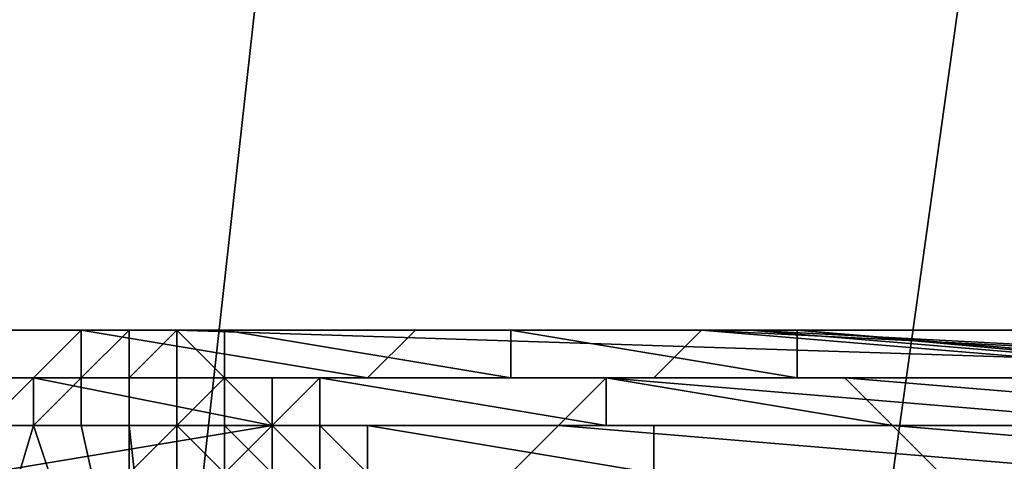
# Model space of a CAD drawing. Extents: x 0 to 0.349, y 0 to 0.305.
# Drawn here: x 0.086 to 0.088, y 0.177 to 0.178 of the extents above; entities that cross this region are included whole.
import ezdxf

# ---------------------------------------------------------------- set-up
doc = ezdxf.new("R2010")
doc.units = 0
for name, color, linetype in [('CHROME2_1', 7, 'CONTINUOUS'), ('CONTROLS_1', 7, 'CONTINUOUS'), ('PORCELAIN_1', 7, 'CONTINUOUS')]:
    doc.layers.add(name, color=color, linetype=linetype)

msp = doc.modelspace()

# ---------------------------------------------------------------- linework, layer by layer
at = {"layer": 'CHROME2_1'}
for points in [[(0.0856, 0.1771, 0.5759), (0.0856, 0.1771, 0.5755), (0.0857, 0.1771, 0.5755), (0.0857, 0.1772, 0.5759)], [(0.0857, 0.1771, 0.5763), (0.0856, 0.1771, 0.5759), (0.0857, 0.1772, 0.5759), (0.0858, 0.1772, 0.5763)], [(0.0857, 0.1771, 0.5753), (0.0857, 0.1772, 0.5755), (0.0857, 0.1771, 0.5755), (0.0856, 0.1771, 0.5752)], [(0.0857, 0.1771, 0.5767), (0.0857, 0.1771, 0.5763), (0.0858, 0.1772, 0.5763), (0.0858, 0.1772, 0.5767)], [(0.0858, 0.1771, 0.577), (0.0857, 0.1771, 0.5767), (0.0858, 0.1772, 0.5767), (0.0858, 0.1772, 0.577)], [(0.0858, 0.1772, 0.576), (0.0858, 0.1772, 0.5762), (0.0858, 0.1772, 0.5763), (0.0857, 0.1772, 0.5759)], [(0.0857, 0.1772, 0.5755), (0.0857, 0.1772, 0.5757), (0.0857, 0.1772, 0.5759), (0.0857, 0.1771, 0.5755)], [(0.0857, 0.1772, 0.5759), (0.0857, 0.1772, 0.5757), (0.0858, 0.1772, 0.576)], [(0.0864, 0.1772, 0.5759), (0.0857, 0.1772, 0.5757), (0.0863, 0.1771, 0.5755)], [(0.0863, 0.1771, 0.5755), (0.0857, 0.1772, 0.5755), (0.0863, 0.1771, 0.5751)], [(0.0864, 0.1772, 0.5759), (0.0858, 0.1772, 0.576), (0.0857, 0.1772, 0.5757)], [(0.0857, 0.1772, 0.5755), (0.0863, 0.1771, 0.5755), (0.0857, 0.1772, 0.5757)], [(0.0857, 0.1771, 0.5753), (0.0863, 0.1771, 0.5751), (0.0857, 0.1772, 0.5755)], [(0.0858, 0.1771, 0.5774), (0.0858, 0.1771, 0.577), (0.0858, 0.1772, 0.577), (0.0859, 0.1772, 0.5774)], [(0.0859, 0.1771, 0.5778), (0.0858, 0.1771, 0.5774), (0.0859, 0.1772, 0.5774), (0.0859, 0.1772, 0.5778)], [(0.0858, 0.1772, 0.5762), (0.0858, 0.1772, 0.5765), (0.0858, 0.1772, 0.5767), (0.0858, 0.1772, 0.5763)], [(0.0859, 0.1772, 0.5772), (0.086, 0.1772, 0.5774), (0.0859, 0.1772, 0.5774), (0.0858, 0.1772, 0.577)], [(0.0859, 0.1772, 0.5768), (0.0859, 0.1772, 0.577), (0.0858, 0.1772, 0.577), (0.0858, 0.1772, 0.5767)], [(0.0858, 0.1772, 0.5767), (0.0858, 0.1772, 0.5765), (0.0859, 0.1772, 0.5768)], [(0.0859, 0.1772, 0.577), (0.0859, 0.1772, 0.5772), (0.0858, 0.1772, 0.577)], [(0.0864, 0.1772, 0.5763), (0.0858, 0.1772, 0.5762), (0.0864, 0.1772, 0.5759)], [(0.0864, 0.1772, 0.5759), (0.0858, 0.1772, 0.5762), (0.0858, 0.1772, 0.576)], [(0.0859, 0.1772, 0.5768), (0.0858, 0.1772, 0.5765), (0.0864, 0.1772, 0.5763)], [(0.0864, 0.1772, 0.5763), (0.0858, 0.1772, 0.5765), (0.0858, 0.1772, 0.5762)], [(0.0859, 0.1772, 0.5768), (0.089, 0.1771, 0.5764), (0.0871, 0.1772, 0.5768)], [(0.0865, 0.1772, 0.5772), (0.0859, 0.1772, 0.5772), (0.0865, 0.1772, 0.577)], [(0.0865, 0.1772, 0.577), (0.0859, 0.1772, 0.577), (0.0865, 0.1772, 0.5769)], [(0.0865, 0.1772, 0.5772), (0.086, 0.1772, 0.5774), (0.0859, 0.1772, 0.5772)], [(0.0865, 0.1772, 0.577), (0.0859, 0.1772, 0.5772), (0.0859, 0.1772, 0.577)], [(0.0859, 0.1772, 0.577), (0.0859, 0.1772, 0.5768), (0.0865, 0.1772, 0.5769)], [(0.0871, 0.1772, 0.5768), (0.0865, 0.1772, 0.5769), (0.0859, 0.1772, 0.5768)], [(0.0859, 0.1771, 0.5782), (0.0859, 0.1771, 0.5778), (0.0859, 0.1772, 0.5778), (0.086, 0.1771, 0.5782)], [(0.086, 0.1772, 0.5774), (0.086, 0.1772, 0.5776), (0.0859, 0.1772, 0.5778), (0.0859, 0.1772, 0.5774)], [(0.086, 0.1772, 0.5779), (0.086, 0.1771, 0.5781), (0.086, 0.1771, 0.5782), (0.0859, 0.1772, 0.5778)], [(0.086, 0.1772, 0.5776), (0.086, 0.1772, 0.5779), (0.0859, 0.1772, 0.5778)], [(0.087, 0.1772, 0.5762), (0.089, 0.1771, 0.5764), (0.0859, 0.1772, 0.5768)], [(0.087, 0.1772, 0.5762), (0.0859, 0.1772, 0.5768), (0.0864, 0.1772, 0.5763)], [(0.0866, 0.1772, 0.5777), (0.086, 0.1772, 0.5776), (0.0866, 0.1772, 0.5775)], [(0.086, 0.1772, 0.5774), (0.0865, 0.1772, 0.5772), (0.0866, 0.1772, 0.5774)], [(0.0866, 0.1772, 0.5774), (0.0866, 0.1772, 0.5775), (0.086, 0.1772, 0.5774)], [(0.086, 0.1772, 0.5776), (0.0866, 0.1772, 0.5777), (0.086, 0.1772, 0.5779)], [(0.0866, 0.1771, 0.5779), (0.086, 0.1771, 0.5781), (0.086, 0.1772, 0.5779)], [(0.086, 0.1772, 0.5774), (0.0866, 0.1772, 0.5775), (0.086, 0.1772, 0.5776)], [(0.086, 0.1772, 0.5779), (0.0866, 0.1772, 0.5777), (0.0866, 0.1771, 0.5779)], [(0.0869, 0.1771, 0.5755), (0.087, 0.1772, 0.5758), (0.0864, 0.1772, 0.5759), (0.0863, 0.1771, 0.5755)], [(0.087, 0.1772, 0.5758), (0.087, 0.1772, 0.5762), (0.0864, 0.1772, 0.5763), (0.0864, 0.1772, 0.5759)], [(0.0871, 0.1772, 0.5768), (0.0871, 0.1772, 0.577), (0.0865, 0.1772, 0.577), (0.0865, 0.1772, 0.5769)], [(0.0871, 0.1772, 0.5771), (0.0871, 0.1772, 0.5773), (0.0866, 0.1772, 0.5774), (0.0865, 0.1772, 0.5772)], [(0.0871, 0.1772, 0.577), (0.0871, 0.1772, 0.5771), (0.0865, 0.1772, 0.5772), (0.0865, 0.1772, 0.577)], [(0.0872, 0.1772, 0.5775), (0.0872, 0.1771, 0.5776), (0.0866, 0.1772, 0.5777), (0.0866, 0.1772, 0.5775)], [(0.0871, 0.1772, 0.5773), (0.0872, 0.1772, 0.5775), (0.0866, 0.1772, 0.5775), (0.0866, 0.1772, 0.5774)], [(0.0872, 0.1771, 0.5776), (0.0872, 0.1771, 0.5778), (0.0866, 0.1771, 0.5779), (0.0866, 0.1772, 0.5777)], [(0.0882, 0.1771, 0.5757), (0.087, 0.1772, 0.5758), (0.0869, 0.1771, 0.5755)], [(0.089, 0.1771, 0.5764), (0.087, 0.1772, 0.5762), (0.0882, 0.1771, 0.5757)], [(0.087, 0.1772, 0.5758), (0.0882, 0.1771, 0.5757), (0.087, 0.1772, 0.5762)], [(0.0883, 0.1771, 0.5771), (0.0871, 0.1772, 0.5773), (0.0871, 0.1772, 0.5771)], [(0.0871, 0.1772, 0.5771), (0.0871, 0.1772, 0.577), (0.0883, 0.1771, 0.5768)], [(0.0871, 0.1772, 0.5771), (0.0883, 0.1771, 0.5768), (0.0883, 0.1771, 0.5771)], [(0.0872, 0.1772, 0.5775), (0.0871, 0.1772, 0.5773), (0.0883, 0.1771, 0.5771)], [(0.0883, 0.1771, 0.5768), (0.0871, 0.1772, 0.577), (0.0871, 0.1772, 0.5768)], [(0.089, 0.1771, 0.5764), (0.0883, 0.1771, 0.5768), (0.0871, 0.1772, 0.5768)], [(0.0884, 0.1771, 0.5775), (0.0872, 0.1771, 0.5776), (0.0872, 0.1772, 0.5775)], [(0.0872, 0.1772, 0.5775), (0.0883, 0.1771, 0.5771), (0.0884, 0.1771, 0.5775)], [(0.0855, 0.1771, 0.5748), (0.0855, 0.177, 0.5744), (0.0855, 0.1771, 0.5744), (0.0856, 0.1771, 0.5748)], [(0.0855, 0.1771, 0.5752), (0.0855, 0.177, 0.5748), (0.0855, 0.1771, 0.5748), (0.0856, 0.1771, 0.5752)], [(0.0856, 0.1771, 0.5752), (0.0855, 0.1771, 0.5748), (0.0856, 0.1771, 0.5748), (0.0856, 0.1771, 0.5752)], [(0.0855, 0.177, 0.5755), (0.0855, 0.177, 0.5752), (0.0855, 0.1771, 0.5752), (0.0856, 0.1771, 0.5755)], [(0.0856, 0.1771, 0.5755), (0.0855, 0.1771, 0.5752), (0.0856, 0.1771, 0.5752), (0.0856, 0.1771, 0.5755)], [(0.0856, 0.177, 0.5759), (0.0855, 0.177, 0.5755), (0.0856, 0.1771, 0.5755), (0.0856, 0.1771, 0.5759)], [(0.0856, 0.1771, 0.5745), (0.0856, 0.1771, 0.5748), (0.0856, 0.1771, 0.5748), (0.0855, 0.1771, 0.5744)], [(0.0855, 0.177, 0.5741), (0.0856, 0.1771, 0.5743), (0.0855, 0.1771, 0.5744), (0.0855, 0.177, 0.574)], [(0.0856, 0.1771, 0.5745), (0.0855, 0.1771, 0.5744), (0.0856, 0.1771, 0.5743)], [(0.0861, 0.177, 0.574), (0.0856, 0.1771, 0.5743), (0.0855, 0.177, 0.5741)], [(0.0856, 0.1771, 0.5755), (0.0856, 0.1771, 0.5752), (0.0856, 0.1771, 0.5752), (0.0857, 0.1771, 0.5755)], [(0.0856, 0.1771, 0.5759), (0.0856, 0.1771, 0.5755), (0.0856, 0.1771, 0.5755), (0.0856, 0.1771, 0.5759)], [(0.0856, 0.177, 0.5763), (0.0856, 0.177, 0.5759), (0.0856, 0.1771, 0.5759), (0.0857, 0.1771, 0.5763)], [(0.0857, 0.1771, 0.5763), (0.0856, 0.1771, 0.5759), (0.0856, 0.1771, 0.5759), (0.0857, 0.1771, 0.5763)], [(0.0857, 0.177, 0.5767), (0.0856, 0.177, 0.5763), (0.0857, 0.1771, 0.5763), (0.0857, 0.1771, 0.5767)], [(0.0856, 0.1771, 0.5748), (0.0857, 0.1771, 0.575), (0.0856, 0.1771, 0.5752), (0.0856, 0.1771, 0.5748)], [(0.0857, 0.1771, 0.5753), (0.0856, 0.1771, 0.5752), (0.0857, 0.1771, 0.575)], [(0.0862, 0.1771, 0.5748), (0.0856, 0.1771, 0.5745), (0.0862, 0.1771, 0.5744)], [(0.0862, 0.1771, 0.5744), (0.0856, 0.1771, 0.5743), (0.0861, 0.177, 0.574)], [(0.0856, 0.1771, 0.5743), (0.0862, 0.1771, 0.5744), (0.0856, 0.1771, 0.5745)], [(0.0862, 0.1771, 0.5748), (0.0857, 0.1771, 0.575), (0.0856, 0.1771, 0.5748)], [(0.0856, 0.1771, 0.5745), (0.0862, 0.1771, 0.5748), (0.0856, 0.1771, 0.5748)], [(0.0857, 0.1771, 0.5767), (0.0857, 0.1771, 0.5763), (0.0857, 0.1771, 0.5763), (0.0857, 0.1771, 0.5767)], [(0.0857, 0.177, 0.577), (0.0857, 0.177, 0.5767), (0.0857, 0.1771, 0.5767), (0.0857, 0.1771, 0.577)], [(0.0857, 0.1771, 0.577), (0.0857, 0.1771, 0.5767), (0.0857, 0.1771, 0.5767), (0.0858, 0.1771, 0.577)], [(0.0858, 0.177, 0.5774), (0.0857, 0.177, 0.577), (0.0857, 0.1771, 0.577), (0.0858, 0.1771, 0.5774)], [(0.0858, 0.1771, 0.5774), (0.0857, 0.1771, 0.577), (0.0858, 0.1771, 0.577), (0.0858, 0.1771, 0.5774)], [(0.0863, 0.1771, 0.5751), (0.0857, 0.1771, 0.575), (0.0862, 0.1771, 0.5748)], [(0.0857, 0.1771, 0.575), (0.0863, 0.1771, 0.5751), (0.0857, 0.1771, 0.5753)], [(0.0858, 0.177, 0.5778), (0.0858, 0.177, 0.5774), (0.0858, 0.1771, 0.5774), (0.0858, 0.1771, 0.5778)], [(0.0858, 0.1771, 0.5778), (0.0858, 0.1771, 0.5774), (0.0858, 0.1771, 0.5774), (0.0859, 0.1771, 0.5778)], [(0.0859, 0.177, 0.5782), (0.0858, 0.177, 0.5778), (0.0858, 0.1771, 0.5778), (0.0859, 0.1771, 0.5782)], [(0.0859, 0.1771, 0.5782), (0.0858, 0.1771, 0.5778), (0.0859, 0.1771, 0.5778), (0.0859, 0.1771, 0.5782)], [(0.0859, 0.177, 0.5785), (0.0859, 0.177, 0.5782), (0.0859, 0.1771, 0.5782), (0.0859, 0.177, 0.5785)], [(0.0859, 0.177, 0.5785), (0.0859, 0.1771, 0.5782), (0.0859, 0.1771, 0.5782), (0.086, 0.1771, 0.5785)], [(0.086, 0.1771, 0.5785), (0.0859, 0.1771, 0.5782), (0.086, 0.1771, 0.5782), (0.086, 0.1771, 0.5785)], [(0.086, 0.177, 0.5789), (0.0859, 0.177, 0.5785), (0.086, 0.1771, 0.5785), (0.086, 0.1771, 0.5789)], [(0.0866, 0.1771, 0.5779), (0.0866, 0.1771, 0.578), (0.086, 0.1771, 0.5781)], [(0.0866, 0.1771, 0.578), (0.0867, 0.1771, 0.5782), (0.086, 0.1771, 0.5781)], [(0.086, 0.1771, 0.5781), (0.0867, 0.1771, 0.5782), (0.0861, 0.1771, 0.5784)], [(0.086, 0.1771, 0.5789), (0.086, 0.1771, 0.5785), (0.086, 0.1771, 0.5785), (0.0861, 0.1771, 0.5789)], [(0.086, 0.177, 0.5793), (0.086, 0.177, 0.5789), (0.086, 0.1771, 0.5789), (0.0861, 0.177, 0.5793)], [(0.0861, 0.177, 0.5793), (0.086, 0.1771, 0.5789), (0.0861, 0.1771, 0.5789), (0.0861, 0.177, 0.5793)], [(0.0861, 0.1771, 0.5786), (0.0861, 0.1771, 0.5788), (0.0861, 0.1771, 0.5789), (0.086, 0.1771, 0.5785)], [(0.086, 0.1771, 0.5781), (0.0861, 0.1771, 0.5784), (0.086, 0.1771, 0.5785), (0.086, 0.1771, 0.5782)], [(0.0861, 0.1771, 0.5784), (0.0861, 0.1771, 0.5786), (0.086, 0.1771, 0.5785)], [(0.0867, 0.1771, 0.5787), (0.0867, 0.1771, 0.5789), (0.0861, 0.1771, 0.5788)], [(0.0867, 0.1771, 0.5786), (0.0867, 0.1771, 0.5787), (0.0861, 0.1771, 0.5788)], [(0.0867, 0.1771, 0.5782), (0.0867, 0.1771, 0.5784), (0.0861, 0.1771, 0.5784)], [(0.0867, 0.1771, 0.5784), (0.0867, 0.1771, 0.5786), (0.0861, 0.1771, 0.5786)], [(0.0867, 0.1771, 0.5786), (0.0861, 0.1771, 0.5788), (0.0861, 0.1771, 0.5786)], [(0.0867, 0.1771, 0.5784), (0.0861, 0.1771, 0.5786), (0.0861, 0.1771, 0.5784)], [(0.0867, 0.1771, 0.5789), (0.0862, 0.1771, 0.5791), (0.0861, 0.1771, 0.5788)], [(0.0862, 0.1771, 0.5793), (0.0862, 0.177, 0.5796), (0.0862, 0.177, 0.5796), (0.0861, 0.177, 0.5793)], [(0.0862, 0.1771, 0.5791), (0.0862, 0.1771, 0.5793), (0.0861, 0.177, 0.5793), (0.0861, 0.1771, 0.5789)], [(0.0861, 0.1771, 0.5788), (0.0862, 0.1771, 0.5791), (0.0861, 0.1771, 0.5789)], [(0.0867, 0.177, 0.5739), (0.0868, 0.1771, 0.5743), (0.0862, 0.1771, 0.5744), (0.0861, 0.177, 0.574)], [(0.0868, 0.1771, 0.5791), (0.0868, 0.177, 0.5793), (0.0862, 0.1771, 0.5793)], [(0.0868, 0.177, 0.5793), (0.0868, 0.177, 0.5794), (0.0862, 0.1771, 0.5793)], [(0.0867, 0.1771, 0.5789), (0.0868, 0.1771, 0.5791), (0.0862, 0.1771, 0.5791)], [(0.0862, 0.1771, 0.5791), (0.0868, 0.1771, 0.5791), (0.0862, 0.1771, 0.5793)], [(0.0862, 0.177, 0.5796), (0.0862, 0.1771, 0.5793), (0.0868, 0.177, 0.5794)], [(0.0868, 0.1771, 0.5747), (0.0869, 0.1771, 0.5751), (0.0863, 0.1771, 0.5751), (0.0862, 0.1771, 0.5748)], [(0.0868, 0.1771, 0.5743), (0.0868, 0.1771, 0.5747), (0.0862, 0.1771, 0.5748), (0.0862, 0.1771, 0.5744)], [(0.0869, 0.1771, 0.5751), (0.0869, 0.1771, 0.5755), (0.0863, 0.1771, 0.5755), (0.0863, 0.1771, 0.5751)], [(0.0872, 0.1771, 0.5778), (0.0872, 0.1771, 0.578), (0.0866, 0.1771, 0.578), (0.0866, 0.1771, 0.5779)], [(0.0872, 0.1771, 0.578), (0.0872, 0.1771, 0.5781), (0.0867, 0.1771, 0.5782), (0.0866, 0.1771, 0.578)], [(0.0872, 0.1771, 0.5781), (0.0873, 0.1771, 0.5783), (0.0867, 0.1771, 0.5784), (0.0867, 0.1771, 0.5782)], [(0.0873, 0.1771, 0.5785), (0.0873, 0.1771, 0.5787), (0.0867, 0.1771, 0.5787), (0.0867, 0.1771, 0.5786)], [(0.0873, 0.1771, 0.5783), (0.0873, 0.1771, 0.5785), (0.0867, 0.1771, 0.5786), (0.0867, 0.1771, 0.5784)], [(0.0873, 0.1771, 0.5788), (0.0874, 0.177, 0.579), (0.0868, 0.1771, 0.5791), (0.0867, 0.1771, 0.5789)], [(0.0873, 0.1771, 0.5787), (0.0873, 0.1771, 0.5788), (0.0867, 0.1771, 0.5789), (0.0867, 0.1771, 0.5787)], [(0.088, 0.177, 0.5741), (0.0868, 0.1771, 0.5743), (0.0867, 0.177, 0.5739)], [(0.0874, 0.177, 0.579), (0.0874, 0.177, 0.5792), (0.0868, 0.177, 0.5793), (0.0868, 0.1771, 0.5791)], [(0.0881, 0.1771, 0.5749), (0.0869, 0.1771, 0.5751), (0.0868, 0.1771, 0.5747)], [(0.0868, 0.1771, 0.5747), (0.0868, 0.1771, 0.5743), (0.088, 0.177, 0.5741)], [(0.0868, 0.1771, 0.5747), (0.088, 0.177, 0.5741), (0.0881, 0.1771, 0.5749)], [(0.0869, 0.1771, 0.5755), (0.0869, 0.1771, 0.5751), (0.0881, 0.1771, 0.5749)], [(0.0869, 0.1771, 0.5755), (0.0881, 0.1771, 0.5749), (0.0882, 0.1771, 0.5757)], [(0.0884, 0.1771, 0.5778), (0.0872, 0.1771, 0.578), (0.0872, 0.1771, 0.5778)], [(0.0872, 0.1771, 0.5778), (0.0872, 0.1771, 0.5776), (0.0884, 0.1771, 0.5775)], [(0.0872, 0.1771, 0.5778), (0.0884, 0.1771, 0.5775), (0.0884, 0.1771, 0.5778)], [(0.0885, 0.1771, 0.5782), (0.0873, 0.1771, 0.5783), (0.0872, 0.1771, 0.5781)], [(0.0872, 0.1771, 0.5781), (0.0872, 0.1771, 0.578), (0.0884, 0.1771, 0.5778)], [(0.0872, 0.1771, 0.5781), (0.0884, 0.1771, 0.5778), (0.0885, 0.1771, 0.5782)], [(0.0885, 0.1771, 0.5785), (0.0873, 0.1771, 0.5787), (0.0873, 0.1771, 0.5785)], [(0.0873, 0.1771, 0.5785), (0.0873, 0.1771, 0.5783), (0.0885, 0.1771, 0.5782)], [(0.0873, 0.1771, 0.5785), (0.0885, 0.1771, 0.5782), (0.0885, 0.1771, 0.5785)], [(0.0885, 0.177, 0.5789), (0.0874, 0.177, 0.579), (0.0873, 0.1771, 0.5788)], [(0.0873, 0.1771, 0.5788), (0.0873, 0.1771, 0.5787), (0.0885, 0.1771, 0.5785)], [(0.0873, 0.1771, 0.5788), (0.0885, 0.1771, 0.5785), (0.0885, 0.177, 0.5789)], [(0.0853, 0.176, 0.5741), (0.0856, 0.177, 0.5763), (0.0859, 0.1761, 0.5785)], [(0.0853, 0.176, 0.5741), (0.0856, 0.177, 0.5759), (0.0856, 0.177, 0.5763)], [(0.0856, 0.177, 0.5759), (0.0853, 0.176, 0.5741), (0.0855, 0.177, 0.5756)], [(0.0855, 0.177, 0.5756), (0.0855, 0.177, 0.5755), (0.0856, 0.177, 0.5759)], [(0.0861, 0.177, 0.574), (0.0855, 0.177, 0.5738), (0.0861, 0.177, 0.5736)], [(0.0861, 0.177, 0.5736), (0.0855, 0.1769, 0.5734), (0.086, 0.1769, 0.5732)], [(0.0861, 0.177, 0.5736), (0.0855, 0.177, 0.5738), (0.0855, 0.177, 0.5736)], [(0.0855, 0.177, 0.5738), (0.0861, 0.177, 0.574), (0.0855, 0.177, 0.5741)], [(0.0855, 0.177, 0.5736), (0.0855, 0.1769, 0.5734), (0.0861, 0.177, 0.5736)], [(0.0857, 0.177, 0.5767), (0.0859, 0.1761, 0.5785), (0.0856, 0.177, 0.5763)], [(0.0856, 0.177, 0.5763), (0.0856, 0.177, 0.5763), (0.0857, 0.177, 0.5767)], [(0.0856, 0.177, 0.5759), (0.0856, 0.177, 0.5759), (0.0856, 0.177, 0.5763)], [(0.0858, 0.177, 0.5778), (0.0859, 0.1761, 0.5785), (0.0857, 0.177, 0.5774)], [(0.0857, 0.177, 0.577), (0.0859, 0.1761, 0.5785), (0.0857, 0.177, 0.5767)], [(0.0859, 0.1761, 0.5785), (0.0857, 0.177, 0.577), (0.0857, 0.177, 0.5774)], [(0.0857, 0.177, 0.577), (0.0857, 0.177, 0.577), (0.0858, 0.177, 0.5774), (0.0857, 0.177, 0.5774)], [(0.0857, 0.177, 0.5774), (0.0858, 0.177, 0.5774), (0.0858, 0.177, 0.5778)], [(0.0857, 0.177, 0.5767), (0.0857, 0.177, 0.5767), (0.0857, 0.177, 0.577)], [(0.0858, 0.1769, 0.5782), (0.0859, 0.1761, 0.5785), (0.0858, 0.177, 0.5778)], [(0.0858, 0.1769, 0.5782), (0.0859, 0.177, 0.5782), (0.0859, 0.177, 0.5785), (0.0859, 0.1769, 0.5785)], [(0.0858, 0.177, 0.5778), (0.0858, 0.177, 0.5778), (0.0859, 0.177, 0.5782), (0.0858, 0.1769, 0.5782)], [(0.0859, 0.177, 0.5789), (0.0859, 0.177, 0.5785), (0.0859, 0.177, 0.5785), (0.086, 0.177, 0.5789)], [(0.086, 0.1769, 0.5793), (0.0859, 0.177, 0.5789), (0.086, 0.177, 0.5789), (0.086, 0.177, 0.5793)], [(0.0859, 0.1769, 0.5789), (0.0859, 0.177, 0.5789), (0.086, 0.1769, 0.5793)], [(0.0859, 0.1769, 0.5785), (0.0859, 0.177, 0.5785), (0.0859, 0.177, 0.5789), (0.0859, 0.1769, 0.5789)], [(0.086, 0.1769, 0.5797), (0.086, 0.1769, 0.5793), (0.086, 0.177, 0.5793), (0.0861, 0.1769, 0.5797)], [(0.0861, 0.1769, 0.5797), (0.086, 0.177, 0.5793), (0.0861, 0.177, 0.5793), (0.0861, 0.177, 0.5797)], [(0.0866, 0.1769, 0.5731), (0.0867, 0.177, 0.5735), (0.0861, 0.177, 0.5736), (0.086, 0.1769, 0.5732)], [(0.0861, 0.177, 0.5797), (0.0861, 0.177, 0.5793), (0.0861, 0.177, 0.5793), (0.0862, 0.177, 0.5796)], [(0.0861, 0.1769, 0.58), (0.0861, 0.1769, 0.5797), (0.0861, 0.177, 0.5797), (0.0862, 0.1769, 0.58)], [(0.0862, 0.1769, 0.58), (0.0861, 0.177, 0.5797), (0.0862, 0.177, 0.5796), (0.0862, 0.177, 0.58)], [(0.0867, 0.177, 0.5735), (0.0867, 0.177, 0.5739), (0.0861, 0.177, 0.574), (0.0861, 0.177, 0.5736)], [(0.0868, 0.177, 0.5794), (0.0868, 0.177, 0.5796), (0.0862, 0.177, 0.5796)], [(0.0868, 0.177, 0.5796), (0.0869, 0.177, 0.5798), (0.0862, 0.177, 0.5798)], [(0.0862, 0.177, 0.5798), (0.0869, 0.177, 0.5798), (0.0863, 0.177, 0.58)], [(0.0862, 0.177, 0.5796), (0.0868, 0.177, 0.5796), (0.0862, 0.177, 0.5798)], [(0.0862, 0.1769, 0.5804), (0.0862, 0.1769, 0.58), (0.0862, 0.177, 0.58), (0.0863, 0.1769, 0.5804)], [(0.0862, 0.177, 0.5798), (0.0863, 0.177, 0.58), (0.0862, 0.177, 0.58), (0.0862, 0.177, 0.5796)], [(0.0863, 0.177, 0.58), (0.0863, 0.1769, 0.5803), (0.0863, 0.1769, 0.5804), (0.0862, 0.177, 0.58)], [(0.0862, 0.177, 0.5796), (0.0862, 0.177, 0.5798), (0.0862, 0.177, 0.5796)], [(0.0869, 0.177, 0.5798), (0.0869, 0.1769, 0.58), (0.0863, 0.177, 0.58)], [(0.0863, 0.1769, 0.5803), (0.0863, 0.177, 0.58), (0.0869, 0.1769, 0.58)], [(0.0879, 0.1769, 0.5734), (0.0867, 0.177, 0.5735), (0.0866, 0.1769, 0.5731)], [(0.0867, 0.177, 0.5739), (0.0867, 0.177, 0.5735), (0.0879, 0.1769, 0.5734)], [(0.0867, 0.177, 0.5739), (0.0879, 0.1769, 0.5734), (0.088, 0.177, 0.5741)], [(0.0874, 0.177, 0.5796), (0.0874, 0.177, 0.5797), (0.0869, 0.177, 0.5798), (0.0868, 0.177, 0.5796)], [(0.0874, 0.177, 0.5794), (0.0874, 0.177, 0.5796), (0.0868, 0.177, 0.5796), (0.0868, 0.177, 0.5794)], [(0.0874, 0.177, 0.5792), (0.0874, 0.177, 0.5794), (0.0868, 0.177, 0.5794), (0.0868, 0.177, 0.5793)], [(0.0874, 0.177, 0.5797), (0.0875, 0.1769, 0.5799), (0.0869, 0.1769, 0.58), (0.0869, 0.177, 0.5798)], [(0.0875, 0.1769, 0.5799), (0.0874, 0.177, 0.5797), (0.0886, 0.1769, 0.5796)], [(0.0886, 0.1769, 0.5796), (0.0874, 0.177, 0.5797), (0.0874, 0.177, 0.5796)], [(0.0874, 0.177, 0.5796), (0.0874, 0.177, 0.5794), (0.0886, 0.177, 0.5792)], [(0.0874, 0.177, 0.5796), (0.0886, 0.177, 0.5792), (0.0886, 0.1769, 0.5796)], [(0.0886, 0.177, 0.5792), (0.0874, 0.177, 0.5794), (0.0874, 0.177, 0.5792)], [(0.0874, 0.177, 0.5792), (0.0874, 0.177, 0.579), (0.0885, 0.177, 0.5789)], [(0.0874, 0.177, 0.5792), (0.0885, 0.177, 0.5789), (0.0886, 0.177, 0.5792)]]:
    msp.add_3dface(points, dxfattribs=at)
at = {"layer": 'CONTROLS_1'}
msp.add_3dface([(0.0806, 0.1715, 0.0247), (0.0908, 0.1715, 0.0248), (0.0908, 0.1809, 0.0248), (0.0806, 0.1809, 0.0247)], dxfattribs=at)
at = {"layer": 'PORCELAIN_1'}
for points in [[(0.0895, 0.1894, 0.0273), (0.0763, 0.1894, 0.0273), (0.0763, 0.1772, 0.0273), (0.0895, 0.1772, 0.0273)], [(0.0762, 0.1752, 0.6782), (0.077, 0.1888, 0.6766), (0.0901, 0.1834, 0.6771)], [(0.0856, 0.1737, 0.6068), (0.0879, 0.1738, 0.6199), (0.0889, 0.1837, 0.6194), (0.0867, 0.1836, 0.6064)], [(0.0867, 0.1836, 0.6064), (0.0841, 0.1786, 0.5936), (0.0846, 0.1737, 0.6002)], [(0.0846, 0.1737, 0.6002), (0.0856, 0.1737, 0.6068), (0.0867, 0.1836, 0.6064)], [(0.0896, 0.1761, 0.6779), (0.0762, 0.1752, 0.6782), (0.0901, 0.1834, 0.6771)], [(0.0868, 0.1726, 0.3931), (0.0841, 0.1727, 0.4064), (0.0855, 0.1821, 0.408), (0.0881, 0.1819, 0.3947)], [(0.09, 0.1725, 0.3799), (0.0868, 0.1726, 0.3931), (0.0881, 0.1819, 0.3947), (0.0913, 0.1817, 0.3816)], [(0.063, 0.1527, 0.0273), (0.0895, 0.1649, 0.0273), (0.0763, 0.1772, 0.0273)], [(0.0895, 0.1649, 0.0273), (0.0895, 0.1772, 0.0273), (0.0763, 0.1772, 0.0273)]]:
    msp.add_3dface(points, dxfattribs=at)

doc.saveas('drawing.dxf')
